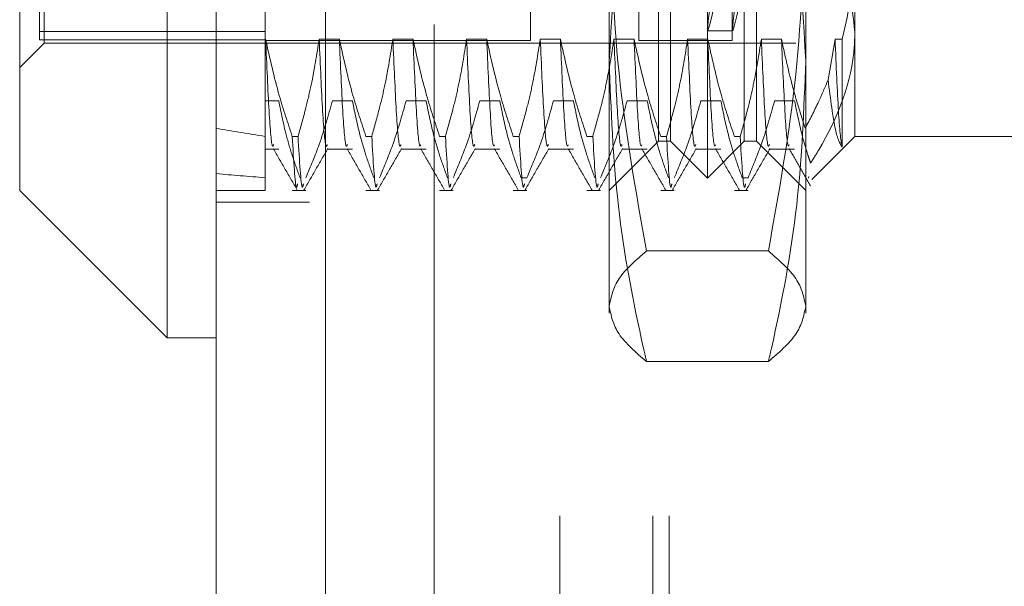
# Model space of a CAD drawing. Units: inches. Extents: x 0 to 23.4, y 0 to 16.5.
# Drawn here: x 11.6 to 11.7, y 8.2 to 8.3 of the extents above; entities that cross this region are included whole.
import ezdxf

# ---------------------------------------------------------------- set-up
doc = ezdxf.new("R2010")
doc.units = ezdxf.units.IN
doc.header["$MEASUREMENT"] = 0
doc.linetypes.add('HIDDEN', pattern=[0.075, 0.05, -0.025])

msp = doc.modelspace()

# ---------------------------------------------------------------- linework, layer by layer
at = {"color": 7, "linetype": 'Continuous', "lineweight": 15}
for p, q in [((11.638178, 5.086239), (11.638178, 11.532084)), ((11.647923, 11.531957), (11.647923, 5.086366)), ((11.633804, 8.370404), (11.633804, 8.247919)), ((11.62068, 8.261043), (11.62068, 8.35728)), ((11.62068, 8.261043), (11.633804, 8.247919)), ((11.633804, 8.247919), (11.638178, 8.247919))]:
    msp.add_line(p, q, dxfattribs=at)
at = {"color": 7, "linetype": 'HIDDEN', "lineweight": 0}
for p, q in [((11.646478, 5.086239), (11.646478, 11.532084)), ((11.647923, 11.531957), (11.647923, 5.086366)), ((11.668769, 5.132078), (11.668769, 11.486245)), ((11.677069, 5.132078), (11.677069, 11.486245)), ((11.678514, 5.132078), (11.678514, 11.486245)), ((11.657589, 11.475828), (11.657589, 5.142495)), ((11.654778, 5.309161), (11.654778, 11.309161)), ((11.656223, 5.309161), (11.656223, 11.309161)), ((11.681923, 8.262136), (11.681923, 8.356187)), ((11.678642, 8.265417), (11.678642, 8.352906)), ((11.685203, 8.265417), (11.685203, 8.352906)), ((11.622868, 8.274166), (11.622868, 8.344157)), ((11.666175, 8.343938), (11.666175, 8.274488)), ((11.675798, 8.343938), (11.675798, 8.274488)), ((11.68411, 8.343938), (11.68411, 8.274488)), ((11.62243, 8.343872), (11.62243, 8.275192)), ((11.673174, 8.272555), (11.673174, 8.33099)), ((11.690672, 8.33099), (11.690672, 8.272555)), ((11.642553, 8.292748), (11.642553, 8.274506)), ((11.677548, 8.265417), (11.677548, 8.282045)), ((11.686297, 8.282045), (11.686297, 8.265417)), ((11.695046, 8.282316), (11.695046, 8.265854)), ((11.642553, 8.275192), (11.62243, 8.275192)), ((11.62243, 8.275192), (11.62243, 8.274451)), ((11.681935, 8.275259), (11.684159, 8.275259)), ((11.62068, 8.271979), (11.622868, 8.274166)), ((11.642553, 8.274451), (11.62243, 8.274451)), ((11.622868, 8.274166), (11.689797, 8.274166)), ((11.642553, 8.274506), (11.642553, 8.265858)), ((11.642581, 8.274506), (11.642553, 8.274506)), ((11.642553, 8.274385), (11.666175, 8.274385)), ((11.649143, 8.274506), (11.647351, 8.274506)), ((11.655704, 8.274506), (11.653912, 8.274506)), ((11.662266, 8.274506), (11.660474, 8.274506)), ((11.666175, 8.274488), (11.666175, 8.274385)), ((11.668828, 8.274506), (11.667036, 8.274506)), ((11.675389, 8.274506), (11.673597, 8.274506)), ((11.675798, 8.274488), (11.675798, 8.274385)), ((11.675798, 8.274385), (11.68411, 8.274385)), ((11.681951, 8.274506), (11.680159, 8.274506)), ((11.68411, 8.274488), (11.68411, 8.274385)), ((11.688513, 8.274506), (11.686721, 8.274506)), ((11.693282, 8.274506), (11.692663, 8.270888)), ((11.693917, 8.274506), (11.693282, 8.274506)), ((11.693917, 8.264896), (11.693917, 8.274506)), ((11.673174, 8.272555), (11.673174, 8.250112)), ((11.690672, 8.272555), (11.690672, 8.250112)), ((11.642553, 8.269008), (11.64375, 8.269008)), ((11.64852, 8.269008), (11.650312, 8.269008)), ((11.655082, 8.269008), (11.656874, 8.269008)), ((11.661643, 8.269008), (11.663435, 8.269008)), ((11.668205, 8.269008), (11.669997, 8.269008)), ((11.674767, 8.269008), (11.676559, 8.269008)), ((11.681328, 8.269008), (11.68312, 8.269008)), ((11.68789, 8.269008), (11.689682, 8.269008)), ((11.642553, 8.265858), (11.642553, 8.261043)), ((11.644949, 8.265858), (11.645466, 8.265858)), ((11.65151, 8.265858), (11.652028, 8.265858)), ((11.658072, 8.265858), (11.658589, 8.265858)), ((11.664634, 8.265858), (11.665151, 8.265858)), ((11.671195, 8.265858), (11.671713, 8.265858)), ((11.673174, 8.261043), (11.677548, 8.265417)), ((11.677548, 8.265417), (11.678642, 8.265417)), ((11.677757, 8.265858), (11.678274, 8.265858)), ((11.678642, 8.265417), (11.681923, 8.262136)), ((11.681923, 8.262136), (11.685203, 8.265417)), ((11.684319, 8.265858), (11.684836, 8.265858)), ((11.685203, 8.265417), (11.686297, 8.265417)), ((11.686297, 8.265417), (11.690672, 8.261043)), ((11.691212, 8.262021), (11.695046, 8.265854)), ((11.695046, 8.265854), (11.712544, 8.265854)), ((11.642553, 8.264725), (11.64375, 8.264725)), ((11.648072, 8.264725), (11.650312, 8.264725)), ((11.654633, 8.264725), (11.656874, 8.264725)), ((11.661195, 8.264725), (11.663435, 8.264725)), ((11.667757, 8.264725), (11.669997, 8.264725)), ((11.674319, 8.264725), (11.676559, 8.264725)), ((11.68088, 8.264725), (11.68312, 8.264725)), ((11.687442, 8.264725), (11.689682, 8.264725)), ((11.665847, 8.262177), (11.66533, 8.262177)), ((11.685532, 8.262177), (11.685015, 8.262177)), ((11.690948, 8.262284), (11.690925, 8.262132)), ((11.638178, 8.261043), (11.642553, 8.261043)), ((11.644949, 8.261043), (11.646162, 8.261043)), ((11.65151, 8.261043), (11.652724, 8.261043)), ((11.658072, 8.261043), (11.659285, 8.261043)), ((11.664634, 8.261043), (11.665847, 8.261043)), ((11.671195, 8.261043), (11.672409, 8.261043)), ((11.677757, 8.261043), (11.678971, 8.261043)), ((11.684319, 8.261043), (11.685532, 8.261043)), ((11.638178, 8.259995), (11.646478, 8.259995)), ((11.687346, 8.255652), (11.676499, 8.255652)), ((11.687346, 8.2458), (11.676499, 8.2458))]:
    msp.add_line(p, q, dxfattribs=at)
for centre, major_axis, ratio, start_param, end_param in [((11.688181, 8.309161), (0.006247, 0.033902), 0.013773, 1.618625, 4.515352), ((11.690405, 8.309161), (0.006247, 0.033902), 0.013773, 1.654821, 4.479156), ((11.931266, 8.309161), (0.320774, 0.030241), 0.116682, 3.549248, 3.58162), ((11.931266, 8.309161), (0.320774, 0.038081), 0.0917, 3.549362, 3.581734)]:
    msp.add_ellipse(centre, major_axis=major_axis, ratio=ratio, start_param=start_param, end_param=end_param, dxfattribs=at)
for points, knots in [([(11.673174, 8.272555), (11.673568, 8.279524), (11.674075, 8.2885), (11.676056, 8.297335), (11.676499, 8.299309)], [0, 0, 0, 0, 0.776503, 1, 1, 1, 1]), ([(11.687346, 8.299309), (11.687789, 8.297335), (11.68977, 8.2885), (11.690278, 8.279524), (11.690672, 8.272555)], [0, 0, 0, 0, 0.223497, 1, 1, 1, 1]), ([(11.673174, 8.287333), (11.673338, 8.282041), (11.673668, 8.27141), (11.675552, 8.26092), (11.676499, 8.255652)], [0, 0, 0, 0, 0.497781, 1, 1, 1, 1]), ([(11.687346, 8.255652), (11.688286, 8.260877), (11.690172, 8.271367), (11.690505, 8.281997), (11.690672, 8.287333)], [0, 0, 0, 0, 0.498113, 1, 1, 1, 1]), ([(11.691647, 8.286021), (11.692389, 8.284704), (11.694361, 8.281203), (11.694783, 8.277493), (11.695046, 8.275178)], [0, 0, 0, 0, 0.376018, 1, 1, 1, 1]), ([(11.693917, 8.274506), (11.694394, 8.276557), (11.694996, 8.279146), (11.695037, 8.281771), (11.695046, 8.282316)], [0, 0, 0, 0, 0.792225, 1, 1, 1, 1]), ([(11.695046, 8.275178), (11.695035, 8.274748), (11.694947, 8.271154), (11.693432, 8.267173), (11.691346, 8.263851), (11.69111, 8.263477)], [0, 0, 0, 0, 0.107716, 0.899403, 1, 1, 1, 1]), ([(11.644949, 8.265858), (11.644545, 8.267065), (11.643592, 8.269919), (11.642951, 8.272827), (11.642581, 8.274506)], [0, 0, 0, 0, 0.422793, 1, 1, 1, 1]), ([(11.643302, 8.265134), (11.643265, 8.265036), (11.643135, 8.264692), (11.642882, 8.267586), (11.642681, 8.272201), (11.642581, 8.274506)], [0, 0, 0, 0, 0.16589, 0.583409, 1, 1, 1, 1]), ([(11.647351, 8.274506), (11.647135, 8.273147), (11.646811, 8.271108), (11.646135, 8.26823), (11.645706, 8.26671), (11.645466, 8.265858)], [0, 0, 0, 0, 0.4679313, 0.7018078, 1, 1, 1, 1]), ([(11.648072, 8.265134), (11.648035, 8.265036), (11.647905, 8.264692), (11.647652, 8.267586), (11.647451, 8.272201), (11.647351, 8.274506)], [0, 0, 0, 0, 0.16589, 0.583409, 1, 1, 1, 1]), ([(11.65151, 8.265858), (11.651107, 8.267065), (11.650154, 8.269919), (11.649513, 8.272827), (11.649143, 8.274506)], [0, 0, 0, 0, 0.422793, 1, 1, 1, 1]), ([(11.649864, 8.265134), (11.649827, 8.265036), (11.649697, 8.264692), (11.649444, 8.267586), (11.649243, 8.272201), (11.649143, 8.274506)], [0, 0, 0, 0, 0.1658905, 0.5834093, 1, 1, 1, 1]), ([(11.653912, 8.274506), (11.653696, 8.273147), (11.653372, 8.271108), (11.652697, 8.26823), (11.652268, 8.26671), (11.652028, 8.265858)], [0, 0, 0, 0, 0.467931, 0.701808, 1, 1, 1, 1]), ([(11.654633, 8.265134), (11.654596, 8.265036), (11.654466, 8.264692), (11.654213, 8.267586), (11.654013, 8.272201), (11.653912, 8.274506)], [0, 0, 0, 0, 0.16589, 0.583409, 1, 1, 1, 1]), ([(11.658072, 8.265858), (11.657669, 8.267065), (11.656715, 8.269919), (11.656074, 8.272827), (11.655704, 8.274506)], [0, 0, 0, 0, 0.422793, 1, 1, 1, 1]), ([(11.656386, 8.265089), (11.656362, 8.265035), (11.656244, 8.264772), (11.656005, 8.267617), (11.655804, 8.272211), (11.655704, 8.274506)], [0, 0, 0, 0, 0.1145824, 0.5577838, 1, 1, 1, 1]), ([(11.660474, 8.274506), (11.660258, 8.273147), (11.659934, 8.271108), (11.659259, 8.26823), (11.65883, 8.26671), (11.658589, 8.265858)], [0, 0, 0, 0, 0.467931, 0.701808, 1, 1, 1, 1]), ([(11.661195, 8.265134), (11.661158, 8.265036), (11.661028, 8.264692), (11.660775, 8.267586), (11.660574, 8.272201), (11.660474, 8.274506)], [0, 0, 0, 0, 0.16589, 0.583409, 1, 1, 1, 1]), ([(11.664634, 8.265858), (11.664231, 8.267065), (11.663277, 8.269919), (11.662636, 8.272827), (11.662266, 8.274506)], [0, 0, 0, 0, 0.422793, 1, 1, 1, 1]), ([(11.662948, 8.265089), (11.662924, 8.265035), (11.662806, 8.264772), (11.662567, 8.267617), (11.662366, 8.272211), (11.662266, 8.274506)], [0, 0, 0, 0, 0.114582, 0.557784, 1, 1, 1, 1]), ([(11.667036, 8.274506), (11.66682, 8.273147), (11.666496, 8.271108), (11.66582, 8.26823), (11.665391, 8.26671), (11.665151, 8.265858)], [0, 0, 0, 0, 0.467931, 0.701808, 1, 1, 1, 1]), ([(11.667757, 8.265134), (11.66772, 8.265036), (11.66759, 8.264692), (11.667337, 8.267586), (11.667136, 8.272201), (11.667036, 8.274506)], [0, 0, 0, 0, 0.16589, 0.583409, 1, 1, 1, 1]), ([(11.671195, 8.265858), (11.670792, 8.267065), (11.669839, 8.269919), (11.669198, 8.272827), (11.668828, 8.274506)], [0, 0, 0, 0, 0.422793, 1, 1, 1, 1]), ([(11.66951, 8.265089), (11.669485, 8.265035), (11.669368, 8.264772), (11.669128, 8.267617), (11.668928, 8.272211), (11.668828, 8.274506)], [0, 0, 0, 0, 0.1145824, 0.5577838, 1, 1, 1, 1]), ([(11.673597, 8.274506), (11.673381, 8.273147), (11.673057, 8.271108), (11.672382, 8.26823), (11.671953, 8.26671), (11.671713, 8.265858)], [0, 0, 0, 0, 0.467931, 0.701808, 1, 1, 1, 1]), ([(11.674319, 8.265134), (11.674281, 8.265036), (11.674151, 8.264692), (11.673898, 8.267586), (11.673698, 8.272201), (11.673597, 8.274506)], [0, 0, 0, 0, 0.1658905, 0.5834093, 1, 1, 1, 1]), ([(11.677757, 8.265858), (11.677354, 8.267065), (11.6764, 8.269919), (11.675759, 8.272827), (11.675389, 8.274506)], [0, 0, 0, 0, 0.422793, 1, 1, 1, 1]), ([(11.676071, 8.265089), (11.676047, 8.265035), (11.675929, 8.264772), (11.67569, 8.267617), (11.67549, 8.272211), (11.675389, 8.274506)], [0, 0, 0, 0, 0.114582, 0.557784, 1, 1, 1, 1]), ([(11.680159, 8.274506), (11.679943, 8.273147), (11.679619, 8.271108), (11.678944, 8.26823), (11.678515, 8.26671), (11.678274, 8.265858)], [0, 0, 0, 0, 0.467931, 0.701808, 1, 1, 1, 1]), ([(11.68088, 8.265134), (11.680843, 8.265036), (11.680713, 8.264692), (11.68046, 8.267586), (11.680259, 8.272201), (11.680159, 8.274506)], [0, 0, 0, 0, 0.1658905, 0.5834093, 1, 1, 1, 1]), ([(11.684319, 8.265858), (11.683916, 8.267065), (11.682962, 8.269919), (11.682321, 8.272827), (11.681951, 8.274506)], [0, 0, 0, 0, 0.422793, 1, 1, 1, 1]), ([(11.682633, 8.265089), (11.682609, 8.265035), (11.682491, 8.264772), (11.682252, 8.267617), (11.682051, 8.272211), (11.681951, 8.274506)], [0, 0, 0, 0, 0.114582, 0.557784, 1, 1, 1, 1]), ([(11.686721, 8.274506), (11.686505, 8.273147), (11.686181, 8.271108), (11.685505, 8.26823), (11.685076, 8.26671), (11.684836, 8.265858)], [0, 0, 0, 0, 0.4679313, 0.7018078, 1, 1, 1, 1]), ([(11.687442, 8.265134), (11.687405, 8.265036), (11.687275, 8.264692), (11.687022, 8.267586), (11.686821, 8.272201), (11.686721, 8.274506)], [0, 0, 0, 0, 0.16589, 0.583409, 1, 1, 1, 1]), ([(11.690632, 8.266587), (11.690306, 8.267592), (11.689457, 8.270207), (11.688872, 8.272868), (11.688513, 8.274506)], [0, 0, 0, 0, 0.384229, 1, 1, 1, 1]), ([(11.689195, 8.265089), (11.68917, 8.265035), (11.689053, 8.264772), (11.688813, 8.267617), (11.688613, 8.272211), (11.688513, 8.274506)], [0, 0, 0, 0, 0.114583, 0.557784, 1, 1, 1, 1]), ([(11.693917, 8.264896), (11.693908, 8.264931), (11.693801, 8.265366), (11.693584, 8.267465), (11.693383, 8.272161), (11.693282, 8.274506)], [0, 0, 0, 0, 0.041764, 0.521415, 1, 1, 1, 1]), ([(11.676499, 8.2458), (11.676411, 8.246185), (11.675358, 8.250777), (11.673664, 8.259668), (11.673337, 8.268249), (11.673174, 8.272555)], [0, 0, 0, 0, 0.043676, 0.520138, 1, 1, 1, 1]), ([(11.690672, 8.272555), (11.69051, 8.268282), (11.690186, 8.259701), (11.688495, 8.25081), (11.687435, 8.246185), (11.687346, 8.2458)], [0, 0, 0, 0, 0.476186, 0.956324, 1, 1, 1, 1]), ([(11.690632, 8.266587), (11.691036, 8.267364), (11.691772, 8.268781), (11.692386, 8.270233), (11.692663, 8.270888)], [0, 0, 0, 0, 0.548571, 1, 1, 1, 1]), ([(11.692663, 8.270888), (11.692879, 8.26919), (11.693296, 8.265909), (11.693715, 8.265226), (11.693917, 8.264896)], [0, 0, 0, 0, 0.517578, 1, 1, 1, 1]), ([(11.64375, 8.269008), (11.643952, 8.267998), (11.644282, 8.266346), (11.644961, 8.264071), (11.645417, 8.262809), (11.645645, 8.262177)], [0, 0, 0, 0, 0.440266, 0.719981, 1, 1, 1, 1]), ([(11.646162, 8.262177), (11.646575, 8.263162), (11.647521, 8.265418), (11.64816, 8.267715), (11.64852, 8.269008)], [0, 0, 0, 0, 0.4368191, 1, 1, 1, 1]), ([(11.650312, 8.269008), (11.650528, 8.267934), (11.650852, 8.266324), (11.651532, 8.26405), (11.651964, 8.262849), (11.652207, 8.262177)], [0, 0, 0, 0, 0.468023, 0.701942, 1, 1, 1, 1]), ([(11.652724, 8.262177), (11.653125, 8.263132), (11.654072, 8.265387), (11.654712, 8.267684), (11.655082, 8.269008)], [0, 0, 0, 0, 0.4233308, 1, 1, 1, 1]), ([(11.656874, 8.269008), (11.65709, 8.267934), (11.657414, 8.266324), (11.658094, 8.26405), (11.658526, 8.262849), (11.658768, 8.262177)], [0, 0, 0, 0, 0.468023, 0.701942, 1, 1, 1, 1]), ([(11.659285, 8.262177), (11.659686, 8.263132), (11.660634, 8.265387), (11.661274, 8.267684), (11.661643, 8.269008)], [0, 0, 0, 0, 0.423331, 1, 1, 1, 1]), ([(11.663435, 8.269008), (11.663651, 8.267934), (11.663975, 8.266324), (11.664655, 8.26405), (11.665088, 8.262849), (11.66533, 8.262177)], [0, 0, 0, 0, 0.468023, 0.701942, 1, 1, 1, 1]), ([(11.665847, 8.262177), (11.666248, 8.263132), (11.667195, 8.265387), (11.667836, 8.267684), (11.668205, 8.269008)], [0, 0, 0, 0, 0.423331, 1, 1, 1, 1]), ([(11.669997, 8.269008), (11.670213, 8.267934), (11.670537, 8.266324), (11.671217, 8.26405), (11.671649, 8.262849), (11.671892, 8.262177)], [0, 0, 0, 0, 0.468023, 0.701942, 1, 1, 1, 1]), ([(11.672409, 8.262177), (11.67281, 8.263132), (11.673757, 8.265387), (11.674397, 8.267684), (11.674767, 8.269008)], [0, 0, 0, 0, 0.423331, 1, 1, 1, 1]), ([(11.676559, 8.269008), (11.676775, 8.267934), (11.677099, 8.266324), (11.677779, 8.26405), (11.678211, 8.262849), (11.678453, 8.262177)], [0, 0, 0, 0, 0.468023, 0.701942, 1, 1, 1, 1]), ([(11.678971, 8.262177), (11.679371, 8.263132), (11.680319, 8.265387), (11.680959, 8.267684), (11.681328, 8.269008)], [0, 0, 0, 0, 0.423331, 1, 1, 1, 1]), ([(11.68312, 8.269008), (11.683336, 8.267934), (11.68366, 8.266324), (11.68434, 8.26405), (11.684773, 8.262849), (11.685015, 8.262177)], [0, 0, 0, 0, 0.4680233, 0.7019418, 1, 1, 1, 1]), ([(11.685532, 8.262177), (11.685933, 8.263132), (11.68688, 8.265387), (11.687521, 8.267684), (11.68789, 8.269008)], [0, 0, 0, 0, 0.423331, 1, 1, 1, 1]), ([(11.689682, 8.269008), (11.689898, 8.267934), (11.690221, 8.266323), (11.690773, 8.264486), (11.69103, 8.263717), (11.69111, 8.263477)], [0, 0, 0, 0, 0.579223, 0.868719, 1, 1, 1, 1]), ([(11.644949, 8.265858), (11.645075, 8.263681), (11.645242, 8.260786), (11.645391, 8.26146), (11.645428, 8.261628)], [0, 0, 0, 0, 0.75153, 1, 1, 1, 1]), ([(11.645945, 8.261628), (11.645908, 8.26146), (11.64576, 8.260786), (11.645592, 8.263681), (11.645466, 8.265858)], [0, 0, 0, 0, 0.24847, 1, 1, 1, 1]), ([(11.652507, 8.261628), (11.65247, 8.26146), (11.652321, 8.260786), (11.652154, 8.263681), (11.652028, 8.265858)], [0, 0, 0, 0, 0.24847, 1, 1, 1, 1]), ([(11.659068, 8.261628), (11.659031, 8.26146), (11.658883, 8.260786), (11.658715, 8.263681), (11.658589, 8.265858)], [0, 0, 0, 0, 0.24847, 1, 1, 1, 1]), ([(11.66563, 8.261628), (11.665593, 8.26146), (11.665445, 8.260786), (11.665277, 8.263681), (11.665151, 8.265858)], [0, 0, 0, 0, 0.2484702, 1, 1, 1, 1]), ([(11.672192, 8.261628), (11.672155, 8.26146), (11.672006, 8.260786), (11.671839, 8.263681), (11.671713, 8.265858)], [0, 0, 0, 0, 0.24847, 1, 1, 1, 1]), ([(11.678753, 8.261628), (11.678716, 8.26146), (11.678568, 8.260786), (11.6784, 8.263681), (11.678274, 8.265858)], [0, 0, 0, 0, 0.2484702, 1, 1, 1, 1]), ([(11.685315, 8.261628), (11.685278, 8.26146), (11.68513, 8.260786), (11.684962, 8.263681), (11.684836, 8.265858)], [0, 0, 0, 0, 0.24847, 1, 1, 1, 1]), ([(11.643266, 8.264759), (11.643621, 8.264145), (11.644331, 8.262916), (11.645041, 8.261688), (11.645395, 8.261073)], [0, 0, 0, 0, 0.499988, 1, 1, 1, 1]), ([(11.645992, 8.261085), (11.646347, 8.261699), (11.647057, 8.262929), (11.647767, 8.264159), (11.648123, 8.264773)], [0, 0, 0, 0, 0.500026, 1, 1, 1, 1]), ([(11.649828, 8.264759), (11.650183, 8.264145), (11.650892, 8.262916), (11.651602, 8.261688), (11.651957, 8.261073)], [0, 0, 0, 0, 0.499988, 1, 1, 1, 1]), ([(11.652553, 8.261085), (11.652908, 8.261699), (11.653619, 8.262929), (11.654329, 8.264159), (11.654684, 8.264773)], [0, 0, 0, 0, 0.500026, 1, 1, 1, 1]), ([(11.656389, 8.264759), (11.656744, 8.264145), (11.657454, 8.262916), (11.658164, 8.261688), (11.658519, 8.261073)], [0, 0, 0, 0, 0.499988, 1, 1, 1, 1]), ([(11.659115, 8.261085), (11.65947, 8.261699), (11.66018, 8.262929), (11.660891, 8.264159), (11.661246, 8.264773)], [0, 0, 0, 0, 0.5000261, 1, 1, 1, 1]), ([(11.662951, 8.264759), (11.663306, 8.264145), (11.664016, 8.262916), (11.664726, 8.261688), (11.665081, 8.261073)], [0, 0, 0, 0, 0.499988, 1, 1, 1, 1]), ([(11.665677, 8.261085), (11.666032, 8.261699), (11.666742, 8.262929), (11.667452, 8.264159), (11.667808, 8.264773)], [0, 0, 0, 0, 0.500026, 1, 1, 1, 1]), ([(11.669513, 8.264759), (11.669868, 8.264145), (11.670577, 8.262916), (11.671287, 8.261688), (11.671642, 8.261073)], [0, 0, 0, 0, 0.499988, 1, 1, 1, 1]), ([(11.672238, 8.261085), (11.672593, 8.261699), (11.673304, 8.262929), (11.674014, 8.264159), (11.674369, 8.264773)], [0, 0, 0, 0, 0.500026, 1, 1, 1, 1]), ([(11.676074, 8.264759), (11.676429, 8.264145), (11.677139, 8.262916), (11.677849, 8.261688), (11.678204, 8.261073)], [0, 0, 0, 0, 0.499988, 1, 1, 1, 1]), ([(11.6788, 8.261085), (11.679155, 8.261699), (11.679865, 8.262929), (11.680576, 8.264159), (11.680931, 8.264773)], [0, 0, 0, 0, 0.500026, 1, 1, 1, 1]), ([(11.682636, 8.264759), (11.682991, 8.264145), (11.683701, 8.262916), (11.684411, 8.261688), (11.684766, 8.261073)], [0, 0, 0, 0, 0.499988, 1, 1, 1, 1]), ([(11.685362, 8.261085), (11.685717, 8.261699), (11.686427, 8.262929), (11.687137, 8.264159), (11.687493, 8.264773)], [0, 0, 0, 0, 0.500026, 1, 1, 1, 1]), ([(11.689198, 8.264759), (11.689516, 8.264208), (11.690153, 8.263105), (11.69079, 8.262003), (11.691109, 8.261452)], [0, 0, 0, 0, 0.499989, 1, 1, 1, 1]), ([(11.676499, 8.255652), (11.675559, 8.25484), (11.673673, 8.253209), (11.673341, 8.251556), (11.673174, 8.250726)], [0, 0, 0, 0, 0.498113, 1, 1, 1, 1]), ([(11.690672, 8.250726), (11.690507, 8.251549), (11.690178, 8.253202), (11.688293, 8.254833), (11.687346, 8.255652)], [0, 0, 0, 0, 0.497781, 1, 1, 1, 1]), ([(11.673174, 8.250726), (11.673338, 8.249903), (11.673668, 8.24825), (11.675552, 8.246619), (11.676499, 8.2458)], [0, 0, 0, 0, 0.497781, 1, 1, 1, 1]), ([(11.687346, 8.2458), (11.688286, 8.246612), (11.690172, 8.248243), (11.690505, 8.249896), (11.690672, 8.250726)], [0, 0, 0, 0, 0.498113, 1, 1, 1, 1])]:
    msp.add_open_spline(points, degree=3, knots=knots, dxfattribs=at)

doc.saveas('drawing.dxf')
